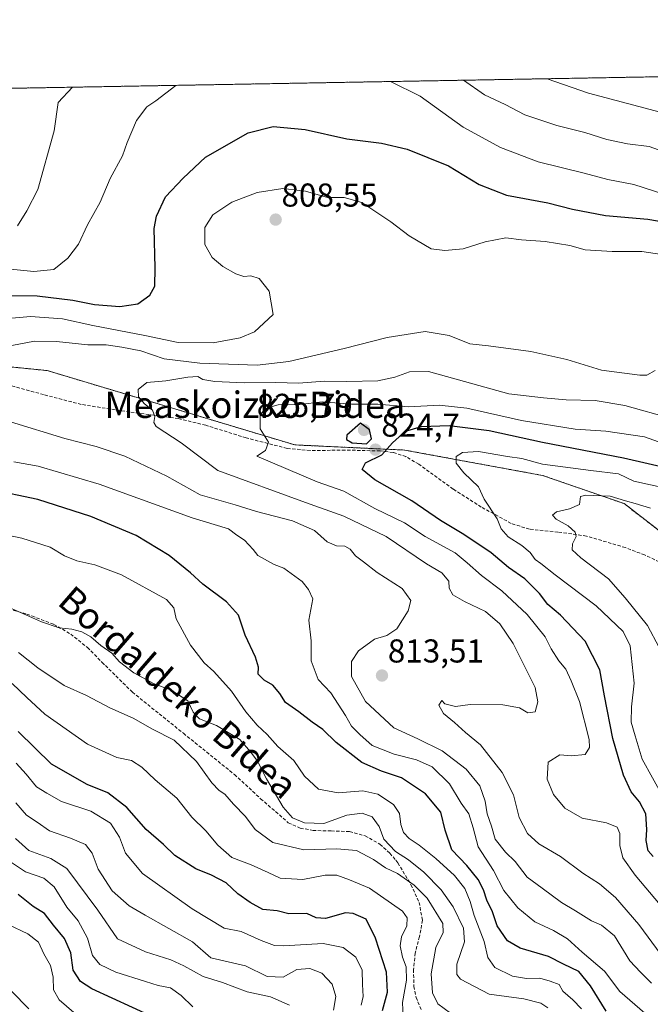
# Model space of a CAD drawing. Units: metres. Extents: x 620709 to 624170, y 4750313 to 4752687.
# Drawn here: x 622965 to 623156, y 4752389 to 4752687 of the extents above; entities that cross this region are included whole.
import ezdxf
from ezdxf.enums import TextEntityAlignment as Align

# ---------------------------------------------------------------- set-up
doc = ezdxf.new("R2010")
doc.units = ezdxf.units.M
doc.header["$MEASUREMENT"] = 0
doc.linetypes.add('TRAZOS', pattern=[0.75, 0.5, -0.25])
doc.linetypes.add('TRAZOSX2', pattern=[1.5, 1, -0.5])
for name, color, linetype, lineweight in [('Arbolado forestal', 92, 'TRAZOS', 0), ('Arbolado forestal CxS', 92, 'Continuous', 0), ('Carátula', 7, 'Continuous', 5), ('Comarca CxS', 133, 'Continuous', 0), ('Comunidad Autónoma CxS', 142, 'Continuous', 0), ('Curva de nivel maestra', 36, 'Continuous', 30), ('Curva de nivel normal', 36, 'Continuous', 0), ('Municipio CxS', 142, 'Continuous', 0), ('Provincia CxS', 1, 'Continuous', 0), ('Punto de cota en terreno', 7, 'Continuous', 0), ('Rótulo de punto de cota en terreno', 19, 'Continuous', 0), ('Senda', 19, 'TRAZOSX2', 0), ('Texto cartográfico', 19, 'Continuous', 0)]:
    doc.layers.add(name, color=color, linetype=linetype, lineweight=lineweight)
doc.styles.add('Arial', font='txt', dxfattribs={"height": 0.2})

# ---------------------------------------------------------------- blocks, each defined once
blk = doc.blocks.new('*U167')
at = {"layer": 'Curva de nivel normal', "color": 36, "linetype": 'Continuous', "lineweight": 0}
blk.add_polyline3d([(623171.05, 4752543.05, 830), (623150.83, 4752547.52, 830), (623146.13, 4752549.7, 830), (623137.77, 4752550.7, 830), (623123.13, 4752552.59, 830), (623116.81, 4752554.32, 830), (623112.47, 4752554.9, 830), (623103.73, 4752556.42, 830), (623098.9, 4752556.15, 830), (623096.91, 4752554.93, 830), (623096.91, 4752552.96, 830), (623099.29, 4752550.02, 830), (623103.73, 4752545.78, 830), (623105.45, 4752541.97, 830), (623109.38, 4752536.03, 830), (623110.58, 4752533, 830), (623112.72, 4752530.6, 830), (623116.86, 4752528.01, 830), (623119.34, 4752525.84, 830), (623120.93, 4752523.7, 830), (623122.63, 4752522.51, 830), (623126.93, 4752519.1, 830), (623139.36, 4752509.74, 830), (623147.62, 4752501.96, 830), (623149.7, 4752497.55, 830), (623150.93, 4752486.28, 830), (623150.11, 4752479.13, 830), (623150.03, 4752474.42, 830), (623151.18, 4752470.27, 830), (623153.3, 4752463.22, 830), (623159.64, 4752451.97, 830)], dxfattribs=at)
blk = doc.blocks.new('*U168')
at = {"layer": 'Curva de nivel normal', "color": 36, "linetype": 'Continuous', "lineweight": 0}
blk.add_polyline3d([(623159.1, 4752403.91, 815), (623152.31, 4752413.13, 815), (623145.26, 4752421.32, 815), (623140.44, 4752425.46, 815), (623135.33, 4752428.75, 815), (623128.54, 4752433.76, 815), (623122.02, 4752437.58, 815), (623118.55, 4752440.73, 815), (623116.03, 4752445.57, 815), (623114.31, 4752452.4, 815), (623110.91, 4752459.17, 815), (623104.34, 4752467.61, 815), (623099.81, 4752471.3, 815), (623096.43, 4752474.33, 815), (623093.05, 4752477.1, 815), (623091.66, 4752479.6, 815), (623092.58, 4752480.97, 815), (623093.51, 4752480.03, 815), (623096.7, 4752479.19, 815), (623101.23, 4752479.84, 815), (623111.06, 4752479.73, 815), (623116.16, 4752478.75, 815), (623118.66, 4752477.29, 815), (623120.87, 4752477.6, 815), (623121.66, 4752480.61, 815), (623120.89, 4752484.96, 815), (623114.24, 4752498.32, 815), (623110.2, 4752504.26, 815), (623105.86, 4752508.02, 815), (623099.5, 4752510.98, 815), (623095.96, 4752513.08, 815), (623094.79, 4752515.05, 815), (623094.72, 4752517.19, 815), (623092.56, 4752519.68, 815), (623087.92, 4752522.41, 815), (623075.75, 4752530.73, 815), (623062.9, 4752536.87, 815), (623051.21, 4752541.02, 815), (623024.65, 4752550.66, 815), (623013.58, 4752559.11, 815), (623006, 4752564.07, 815), (623005.31, 4752565.26, 815), (623005.53, 4752567.07, 815), (623004.87, 4752569.03, 815), (623002.47, 4752570.9, 815), (623000.58, 4752573.03, 815), (623000.55, 4752575.22, 815), (623003.17, 4752577.38, 815), (623008.91, 4752577.83, 815), (623015.62, 4752579.02, 815), (623018.6, 4752579.14, 815), (623020.08, 4752578.32, 815), (623023.78, 4752577.62, 815), (623032.69, 4752577.27, 815), (623042.27, 4752577.37, 815), (623049.18, 4752577.14, 815), (623056.97, 4752577.81, 815), (623063.76, 4752577.65, 815), (623073.2, 4752577.92, 815), (623078.37, 4752578.98, 815), (623082.77, 4752580.6, 815), (623088.6, 4752580.72, 815), (623112.86, 4752573.96, 815), (623123.44, 4752572.71, 815), (623130.31, 4752572.08, 815), (623139.12, 4752571.92, 815), (623148.1, 4752570.43, 815), (623162.56, 4752566.34, 815)], dxfattribs=at)
blk = doc.blocks.new('*U169')
at = {"layer": 'Curva de nivel normal', "color": 36, "linetype": 'Continuous', "lineweight": 0}
blk.add_polyline3d([(623080.86, 4752385.02, 780), (623080.62, 4752389.5, 780), (623081.88, 4752396.25, 780), (623081.81, 4752400.35, 780), (623080.65, 4752403.26, 780), (623080, 4752406.72, 780), (623080.37, 4752409.4, 780), (623082.02, 4752412.74, 780), (623082.06, 4752415.13, 780), (623080.69, 4752417.23, 780), (623070.68, 4752424.16, 780), (623064.59, 4752426.63, 780), (623060.74, 4752428.1, 780), (623057.18, 4752428.1, 780), (623050.48, 4752426.8, 780), (623043.58, 4752427.18, 780), (623039.96, 4752428.89, 780), (623034.77, 4752431.2, 780), (623028.97, 4752433.46, 780), (623024.7, 4752437.19, 780), (623021.07, 4752441.56, 780), (623016.82, 4752445.65, 780), (623012.22, 4752451.38, 780), (623005.68, 4752457, 780), (623001.64, 4752460.81, 780), (622998.52, 4752462.85, 780), (622994.05, 4752463.73, 780), (622985.16, 4752467.74, 780), (622972.24, 4752476.92, 780), (622966.8, 4752481.96, 780), (622962.37, 4752486.2, 780)], dxfattribs=at)
blk = doc.blocks.new('*U171')
at = {"layer": 'Curva de nivel normal', "color": 36, "linetype": 'Continuous', "lineweight": 0}
blk.add_polyline3d([(623068.17, 4752388.69, 770), (623068.75, 4752391.34, 770), (623068.49, 4752394.92, 770), (623068.46, 4752399.28, 770), (623066.54, 4752403.26, 770), (623062.64, 4752406.22, 770), (623056.58, 4752407.43, 770), (623044.58, 4752406.68, 770), (623041.81, 4752406.82, 770), (623037.81, 4752408.31, 770), (623031.8, 4752411, 770), (623026.58, 4752412, 770), (623016.87, 4752417.86, 770), (623001.84, 4752428.59, 770), (622996.67, 4752434.8, 770), (622994.89, 4752439.62, 770), (622992.11, 4752443.86, 770), (622986.18, 4752447.48, 770), (622977.28, 4752450.43, 770), (622972.79, 4752452.95, 770), (622969.75, 4752454.9, 770), (622966.54, 4752458.7, 770), (622963.56, 4752462.05, 770)], dxfattribs=at)
blk = doc.blocks.new('*U173')
at = {"layer": 'Curva de nivel normal', "color": 36, "linetype": 'Continuous', "lineweight": 0}
for points in [[(623124.55, 4752669.4, 785), (623137.06, 4752665.07, 785), (623160.74, 4752658.74, 785)], [(623095.27, 4752386.33, 785), (623091.39, 4752389.15, 785), (623089.75, 4752392.48, 785), (623089.39, 4752398.22, 785), (623090.77, 4752406.15, 785), (623092.96, 4752410.74, 785), (623092.94, 4752413.4, 785), (623088.11, 4752421.08, 785), (623084.24, 4752425.1, 785), (623079.11, 4752428.6, 785), (623075.51, 4752430.34, 785), (623071.86, 4752432.84, 785), (623066.74, 4752435.54, 785), (623060.77, 4752436.08, 785), (623050.8, 4752435.72, 785), (623041.39, 4752438.03, 785), (623035.96, 4752441.9, 785), (623033.06, 4752445.88, 785), (623029.46, 4752449.61, 785), (623026.83, 4752452.66, 785), (623025.04, 4752453.73, 785), (623022.84, 4752456.05, 785), (623018.18, 4752462.49, 785), (623011.45, 4752469, 785), (623004.86, 4752472.3, 785), (622999.04, 4752475.69, 785), (622991.98, 4752478.77, 785), (622984.81, 4752482.49, 785), (622978.08, 4752485.55, 785), (622970.13, 4752490.92, 785), (622964.28, 4752495.6, 785)]]:
    blk.add_polyline3d(points, dxfattribs=at)
blk = doc.blocks.new('*U174')
at = {"layer": 'Curva de nivel normal', "color": 36, "linetype": 'Continuous', "lineweight": 0}
blk.add_polyline3d([(623017.08, 4752388.24, 755), (623013.58, 4752391.66, 755), (623010.32, 4752393.96, 755), (623006.54, 4752394.64, 755), (623002.79, 4752395.9, 755), (622993.8, 4752398.7, 755), (622988.88, 4752401.07, 755), (622986.71, 4752403.74, 755), (622985.2, 4752409.02, 755), (622982.3, 4752414.29, 755), (622978.87, 4752418.44, 755), (622975.04, 4752424.53, 755), (622971.97, 4752427.22, 755), (622966.32, 4752429.09, 755), (622961.26, 4752432.56, 755)], dxfattribs=at)
blk = doc.blocks.new('*U183')
at = {"layer": 'Curva de nivel normal', "color": 36, "linetype": 'Continuous', "lineweight": 0}
blk.add_polyline3d([(623158.83, 4752419.09, 820), (623151.23, 4752428.06, 820), (623147.42, 4752433.34, 820), (623146.55, 4752437.04, 820), (623146.59, 4752440.75, 820), (623145.8, 4752442.63, 820), (623142.5, 4752443.98, 820), (623135.16, 4752445.32, 820), (623129.87, 4752448.36, 820), (623126.42, 4752452.58, 820), (623124.56, 4752457.14, 820), (623124.84, 4752462.36, 820), (623128.32, 4752464.57, 820), (623131.91, 4752464.26, 820), (623136.02, 4752464.68, 820), (623137.36, 4752466.77, 820), (623137.24, 4752469.18, 820), (623134.36, 4752480.74, 820), (623131.81, 4752486.95, 820), (623130.2, 4752490.52, 820), (623128.03, 4752493.06, 820), (623125.74, 4752496.71, 820), (623123.97, 4752500.26, 820), (623118.51, 4752507.08, 820), (623110.8, 4752514.23, 820), (623104.59, 4752518.9, 820), (623100.29, 4752522.7, 820), (623096.65, 4752525.74, 820), (623087.56, 4752530.69, 820), (623081.28, 4752534.84, 820), (623072.32, 4752539.18, 820), (623062.84, 4752544.46, 820), (623054.84, 4752547.22, 820), (623036.54, 4752555.03, 820), (623039.13, 4752556.77, 820), (623040.06, 4752559.25, 820), (623037.54, 4752563.28, 820), (623037.52, 4752567.42, 820), (623039.03, 4752569.52, 820), (623043, 4752570.58, 820), (623049.53, 4752570.68, 820), (623056.35, 4752571.51, 820), (623065.35, 4752570.84, 820), (623073.23, 4752570.79, 820), (623082.6, 4752570, 820), (623091.79, 4752570.46, 820), (623100.18, 4752569.61, 820), (623116.77, 4752565.88, 820), (623132.99, 4752563.25, 820), (623142.31, 4752562.65, 820), (623154.06, 4752560.9, 820), (623162.88, 4752557.74, 820)], dxfattribs=at)
blk = doc.blocks.new('*U184')
at = {"layer": 'Curva de nivel normal', "color": 36, "linetype": 'Continuous', "lineweight": 0}
for points in [[(623077.07, 4752668.55, 795), (623086.03, 4752664.16, 795), (623099.03, 4752654.71, 795), (623110.42, 4752648.53, 795), (623121.81, 4752644.27, 795), (623135.78, 4752640.8, 795), (623142.97, 4752638.87, 795), (623150.82, 4752637.31, 795), (623162.7, 4752633.49, 795)], [(623134.93, 4752387.64, 795), (623132.33, 4752390.36, 795), (623129.28, 4752392.98, 795), (623128.16, 4752394.99, 795), (623125.44, 4752395.96, 795), (623122.3, 4752396.89, 795), (623118.31, 4752396.82, 795), (623114.05, 4752397.54, 795), (623108.65, 4752400.14, 795), (623106.54, 4752403.1, 795), (623105.45, 4752408.03, 795), (623102.38, 4752415.88, 795), (623101.17, 4752420.15, 795), (623099.56, 4752424.06, 795), (623096.45, 4752428, 795), (623090.77, 4752433.18, 795), (623085.67, 4752437.22, 795), (623082.72, 4752439.17, 795), (623080.96, 4752441.07, 795), (623080.15, 4752443.4, 795), (623079.73, 4752446.76, 795), (623077.9, 4752449.51, 795), (623073.15, 4752452.64, 795), (623068.6, 4752453.69, 795), (623061.15, 4752453.05, 795), (623055.2, 4752454.13, 795), (623050.96, 4752458.14, 795), (623047.73, 4752462.79, 795), (623042.82, 4752467.04, 795), (623039.68, 4752470.76, 795), (623036.56, 4752473.5, 795), (623033.12, 4752477.54, 795), (623028.81, 4752483.84, 795), (623023.44, 4752489.82, 795), (623020.58, 4752492.38, 795), (623016.41, 4752497.82, 795), (623012.06, 4752505.74, 795), (623011.37, 4752509.07, 795), (623009.12, 4752511.63, 795), (622995.48, 4752519.1, 795), (622987.43, 4752522.15, 795), (622981.9, 4752523.29, 795), (622978.18, 4752524.89, 795), (622973.85, 4752527.46, 795), (622965.25, 4752530.25, 795), (622953.06, 4752532.72, 795)], [(622955.63, 4752612.26, 795), (622968.89, 4752611, 795), (622974.91, 4752611.65, 795), (622979.24, 4752615.03, 795), (622982.43, 4752619.24, 795), (622985.18, 4752625.18, 795), (622989.04, 4752632, 795), (622992.07, 4752639.22, 795), (622995.81, 4752646.08, 795), (622997.18, 4752650.12, 795), (622999.99, 4752656.71, 795), (623003.17, 4752660.86, 795), (623005.91, 4752662.73, 795), (623011.91, 4752667.39, 795)]]:
    blk.add_polyline3d(points, dxfattribs=at)
blk = doc.blocks.new('*U187')
at = {"layer": 'Curva de nivel normal', "color": 36, "linetype": 'Continuous', "lineweight": 0}
for points in [[(623154.17, 4752386.32, 805), (623146.6, 4752392.86, 805), (623141.96, 4752399, 805), (623135.09, 4752404.76, 805), (623130.65, 4752408.78, 805), (623126.44, 4752411.34, 805), (623120.78, 4752413.96, 805), (623115.59, 4752418.17, 805), (623111.4, 4752423.49, 805), (623108.23, 4752429.47, 805), (623103.58, 4752436.67, 805), (623102.05, 4752442.47, 805), (623100.78, 4752446.67, 805), (623098.42, 4752449.9, 805), (623094.96, 4752455.8, 805), (623089.62, 4752460.93, 805), (623084.96, 4752463.07, 805), (623078.09, 4752464.74, 805), (623071.46, 4752467.42, 805), (623067.78, 4752470.76, 805), (623065.19, 4752473.27, 805), (623063.4, 4752476.5, 805), (623058.98, 4752483.38, 805), (623055.14, 4752487.38, 805), (623053.01, 4752493, 805), (623053.02, 4752499.05, 805), (623052.3, 4752505.36, 805), (623053.47, 4752511.81, 805), (623052.16, 4752514.66, 805), (623050.26, 4752517.03, 805), (623044.7, 4752521.08, 805), (623041.71, 4752522.2, 805), (623036.81, 4752524.97, 805), (623035.42, 4752526.75, 805), (623032.76, 4752529.64, 805), (623030.46, 4752531.13, 805), (623027.87, 4752533.03, 805), (623016.85, 4752536.34, 805), (622988.74, 4752546.56, 805), (622970.19, 4752552.02, 805), (622962.78, 4752553.29, 805)], [(622962.26, 4752596.89, 805), (622967.91, 4752597.38, 805), (622977.56, 4752596.66, 805), (622986.82, 4752594.65, 805), (623002.58, 4752591.58, 805), (623012.67, 4752589.48, 805), (623023.27, 4752589.36, 805), (623031.44, 4752590.86, 805), (623035.77, 4752592.76, 805), (623041.5, 4752597.99, 805), (623040.21, 4752605.07, 805), (623037.22, 4752608.84, 805), (623034.64, 4752609.68, 805), (623032.58, 4752609.5, 805), (623030.14, 4752610.29, 805), (623026.22, 4752612.48, 805), (623022.98, 4752615.25, 805), (623020.72, 4752619.16, 805), (623020.71, 4752624.35, 805), (623023.21, 4752628.16, 805), (623028.92, 4752632.05, 805), (623036.61, 4752634.89, 805), (623044.35, 4752636.18, 805), (623051.27, 4752635.35, 805), (623057.97, 4752633.46, 805), (623062.99, 4752633.41, 805), (623068.29, 4752631.86, 805), (623077.17, 4752626.02, 805), (623082.64, 4752621.82, 805), (623089.38, 4752617.86, 805), (623093.54, 4752617.36, 805), (623099.05, 4752617.87, 805), (623105.73, 4752619.98, 805), (623112, 4752621.19, 805), (623116.73, 4752620.64, 805), (623123.97, 4752620.13, 805), (623131.4, 4752618.89, 805), (623136.07, 4752617.56, 805), (623144.21, 4752617.03, 805), (623153.24, 4752617.07, 805), (623163.36, 4752615.51, 805)]]:
    blk.add_polyline3d(points, dxfattribs=at)
blk = doc.blocks.new('*U191')
at = {"layer": 'Curva de nivel normal', "color": 36, "linetype": 'Continuous', "lineweight": 0}
for points in [[(623159.7, 4752647.39, 790), (623155.49, 4752648.89, 790), (623148.89, 4752649.65, 790), (623142.59, 4752650.95, 790), (623135.96, 4752653.07, 790), (623127.44, 4752655.26, 790), (623117.78, 4752658.5, 790), (623111.82, 4752661.63, 790), (623105.57, 4752664.51, 790), (623099.12, 4752668.95, 790)], [(622980.65, 4752666.83, 790), (622976.22, 4752662.2, 790), (622975.07, 4752653.65, 790), (622970.06, 4752635.8, 790), (622966.78, 4752629.36, 790), (622963.89, 4752624.84, 790)], [(622961.25, 4752509.29, 790), (622971.25, 4752504.82, 790), (622976.58, 4752503.03, 790), (622980.39, 4752502.63, 790), (622983.42, 4752501.85, 790), (622986.16, 4752500.32, 790), (622989.22, 4752497.71, 790), (622992.52, 4752495.34, 790), (622994.9, 4752492.73, 790), (622999.19, 4752489.35, 790), (623005.15, 4752486.2, 790), (623010.69, 4752484.09, 790), (623015.59, 4752480.96, 790), (623017.24, 4752477.47, 790), (623019.16, 4752475.5, 790), (623024.23, 4752473.45, 790), (623031.35, 4752469.16, 790), (623034.65, 4752465.38, 790), (623036.68, 4752462.62, 790), (623039.39, 4752457.29, 790), (623044.48, 4752448.69, 790), (623047.3, 4752445.48, 790), (623050.96, 4752444, 790), (623056.78, 4752443.74, 790), (623063.77, 4752446.26, 790), (623068.43, 4752446.92, 790), (623071.46, 4752445.74, 790), (623073.57, 4752442.88, 790), (623075.05, 4752438.96, 790), (623078.51, 4752435.26, 790), (623082.45, 4752432.77, 790), (623087.17, 4752429.04, 790), (623092.38, 4752423.66, 790), (623096, 4752418.45, 790), (623099.14, 4752412.07, 790), (623099.46, 4752407.92, 790), (623097.17, 4752401.12, 790), (623097.1, 4752397.99, 790), (623098.27, 4752396.58, 790), (623106.96, 4752392.03, 790), (623117.46, 4752390.6, 790), (623122.57, 4752389.35, 790), (623124.78, 4752387.93, 790)]]:
    blk.add_polyline3d(points, dxfattribs=at)
blk = doc.blocks.new('*U193')
at = {"layer": 'Curva de nivel normal', "color": 36, "linetype": 'Continuous', "lineweight": 0}
for points in [[(623156.17, 4752395.41, 810), (623152.8, 4752398.69, 810), (623149.64, 4752402.12, 810), (623144.92, 4752409.7, 810), (623141.05, 4752412.96, 810), (623137.94, 4752414.29, 810), (623133.07, 4752417.32, 810), (623128.87, 4752419.81, 810), (623123.03, 4752424.18, 810), (623118.43, 4752427.53, 810), (623114.79, 4752432.24, 810), (623111.86, 4752435.06, 810), (623108.8, 4752438.99, 810), (623107.61, 4752442.99, 810), (623106.35, 4752446.64, 810), (623105.74, 4752450.56, 810), (623104.15, 4752455.14, 810), (623099.92, 4752460.26, 810), (623092.68, 4752465.75, 810), (623085.29, 4752469.37, 810), (623077.99, 4752472.74, 810), (623069.48, 4752480.7, 810), (623065.24, 4752488.32, 810), (623065.22, 4752492.82, 810), (623067.33, 4752496.02, 810), (623072.16, 4752499.59, 810), (623075.88, 4752500.68, 810), (623078.91, 4752502.7, 810), (623082.42, 4752508.17, 810), (623083.18, 4752511.32, 810), (623080.57, 4752514.92, 810), (623072.94, 4752519.76, 810), (623068.85, 4752523, 810), (623066.41, 4752524.87, 810), (623064.77, 4752526.82, 810), (623063.18, 4752527.76, 810), (623060.64, 4752527.92, 810), (623057.85, 4752529.12, 810), (623054.02, 4752532.51, 810), (623047.34, 4752535.42, 810), (623036.44, 4752538.28, 810), (623029.89, 4752540.25, 810), (623019.36, 4752543.33, 810), (623009.18, 4752548.95, 810), (622996.53, 4752555.02, 810), (622987.82, 4752557.98, 810), (622978.25, 4752560.41, 810), (622961.81, 4752565.48, 810)], [(622962.26, 4752588.6, 810), (622969.1, 4752589.89, 810), (622975.74, 4752589.83, 810), (622985.26, 4752588.76, 810), (622990.78, 4752588.81, 810), (622995.55, 4752588.04, 810), (623001.3, 4752586.99, 810), (623008.38, 4752584.57, 810), (623019.24, 4752583.26, 810), (623036.58, 4752582.58, 810), (623046.16, 4752583.73, 810), (623063.03, 4752587.69, 810), (623076.02, 4752591.02, 810), (623087.58, 4752592.78, 810), (623094.79, 4752591.61, 810), (623101.1, 4752589.05, 810), (623106.79, 4752588.45, 810), (623119.58, 4752586.74, 810), (623130.51, 4752584.38, 810), (623140.98, 4752581.08, 810), (623152.63, 4752579.59, 810), (623154.76, 4752579.61, 810), (623157.28, 4752580.96, 810)]]:
    blk.add_polyline3d(points, dxfattribs=at)
blk = doc.blocks.new('*U201')
at = {"layer": 'Curva de nivel normal', "color": 36, "linetype": 'Continuous', "lineweight": 0}
blk.add_polyline3d([(623059.76, 4752387.24, 765), (623060.44, 4752391.38, 765), (623059.35, 4752395.02, 765), (623056.25, 4752398.37, 765), (623052.53, 4752399.85, 765), (623048.58, 4752399.52, 765), (623044.5, 4752397.21, 765), (623039.67, 4752397.42, 765), (623033.05, 4752400.62, 765), (623022.58, 4752403.05, 765), (623016.99, 4752407.86, 765), (623002.69, 4752415.96, 765), (622997.82, 4752418.85, 765), (622992.62, 4752423.31, 765), (622988.35, 4752429.89, 765), (622986.62, 4752434.78, 765), (622984.52, 4752437.38, 765), (622980.02, 4752439.35, 765), (622973.69, 4752441.55, 765), (622969.9, 4752444.16, 765), (622966.68, 4752446.25, 765), (622963.42, 4752450.01, 765)], dxfattribs=at)
blk = doc.blocks.new('*U210')
at = {"layer": 'Curva de nivel maestra', "color": 36, "linetype": 'Continuous', "lineweight": 30}
blk.add_polyline3d([(623074.56, 4752387.08, 775), (623076.1, 4752392.68, 775), (623075.84, 4752398.66, 775), (623072.51, 4752408.96, 775), (623069.7, 4752414.72, 775), (623065.73, 4752416.5, 775), (623063.35, 4752416.68, 775), (623057.32, 4752414.97, 775), (623054.46, 4752415.15, 775), (623051.65, 4752416.48, 775), (623046.24, 4752416.39, 775), (623042.69, 4752417.27, 775), (623038.32, 4752417.65, 775), (623034.49, 4752419.84, 775), (623030.73, 4752422.43, 775), (623027.18, 4752425.73, 775), (623022.76, 4752428.11, 775), (623018.04, 4752430, 775), (623011.66, 4752434.1, 775), (623008.18, 4752437.37, 775), (623002.91, 4752441.93, 775), (622997.07, 4752448.55, 775), (622991.34, 4752453.08, 775), (622985.08, 4752455.57, 775), (622974.2, 4752461.69, 775), (622964.16, 4752471.65, 775)], dxfattribs=at)
blk = doc.blocks.new('*U211')
at = {"layer": 'Curva de nivel maestra', "color": 36, "linetype": 'Continuous', "lineweight": 30}
blk.add_polyline3d([(623156.62, 4752433.76, 825), (623155.19, 4752435.44, 825), (623154.51, 4752438.58, 825), (623154.79, 4752441.92, 825), (623154.41, 4752446.7, 825), (623152.49, 4752450.36, 825), (623150.01, 4752453.31, 825), (623147.67, 4752458.4, 825), (623144.39, 4752469.55, 825), (623141.87, 4752482.42, 825), (623140.48, 4752490.26, 825), (623136, 4752498.98, 825), (623128.56, 4752506.82, 825), (623124.75, 4752510.15, 825), (623122.2, 4752513.43, 825), (623117.78, 4752517.92, 825), (623112.79, 4752521.33, 825), (623107.58, 4752525.74, 825), (623099.24, 4752531.33, 825), (623092.21, 4752535.55, 825), (623083.51, 4752541.49, 825), (623072.26, 4752547.88, 825), (623068.48, 4752551.01, 825), (623069.41, 4752553.07, 825), (623074.41, 4752555.4, 825), (623077.63, 4752559.07, 825), (623081.61, 4752562.57, 825), (623086.38, 4752564.01, 825), (623094.86, 4752564.35, 825), (623106.97, 4752562.79, 825), (623123.16, 4752559.31, 825), (623147.68, 4752554.51, 825), (623168.84, 4752549.67, 825)], dxfattribs=at)
blk = doc.blocks.new('*U212')
at = {"layer": 'Curva de nivel maestra', "color": 36, "linetype": 'Continuous', "lineweight": 30}
for points in [[(623142.46, 4752386.86, 800), (623137.7, 4752394.58, 800), (623134.13, 4752398.9, 800), (623129.47, 4752401.12, 800), (623124.96, 4752403.42, 800), (623116.3, 4752405.96, 800), (623112.49, 4752408.15, 800), (623109.37, 4752412.79, 800), (623107.94, 4752416.98, 800), (623106.28, 4752420.5, 800), (623105.21, 4752423.7, 800), (623103.59, 4752426.76, 800), (623100.14, 4752431.02, 800), (623095.63, 4752435.8, 800), (623093.62, 4752441.71, 800), (623092.3, 4752447.17, 800), (623087.67, 4752452.76, 800), (623080.36, 4752457.54, 800), (623074.3, 4752459.57, 800), (623068.33, 4752462.18, 800), (623060.56, 4752468.32, 800), (623056.56, 4752472.2, 800), (623053.3, 4752474.46, 800), (623049.25, 4752477.62, 800), (623045.22, 4752480.38, 800), (623043.45, 4752483.1, 800), (623041.36, 4752485.67, 800), (623038.68, 4752487.17, 800), (623036.95, 4752489.01, 800), (623037, 4752491.08, 800), (623036.11, 4752494.17, 800), (623032.96, 4752500.78, 800), (623030.9, 4752506.9, 800), (623027.34, 4752510.86, 800), (623020.08, 4752516.3, 800), (623016.36, 4752519.72, 800), (623009.91, 4752524.95, 800), (622999.92, 4752531.04, 800), (622986.13, 4752536.8, 800), (622970.09, 4752541.87, 800), (622955.53, 4752544.9, 800)], [(622957.39, 4752603.68, 800), (622969.93, 4752603.61, 800), (622980.75, 4752602.35, 800), (622987.31, 4752601.04, 800), (622994.99, 4752600.4, 800), (623000.43, 4752601.2, 800), (623004.11, 4752603.78, 800), (623005.6, 4752606.56, 800), (623005.66, 4752612.14, 800), (623005.35, 4752624.06, 800), (623006.09, 4752627.77, 800), (623008.84, 4752633.57, 800), (623014.14, 4752639.28, 800), (623020.95, 4752645.64, 800), (623033.88, 4752653.01, 800), (623041.48, 4752654.94, 800), (623051.18, 4752654.01, 800), (623063.8, 4752651.2, 800), (623074.35, 4752649.84, 800), (623082.07, 4752648.03, 800), (623094.58, 4752642.97, 800), (623103.88, 4752637.33, 800), (623112.19, 4752634.08, 800), (623124.72, 4752631.8, 800), (623132.24, 4752629.84, 800), (623142.17, 4752627.96, 800), (623155.03, 4752626.82, 800), (623162.58, 4752625.53, 800)]]:
    blk.add_polyline3d(points, dxfattribs=at)
blk = doc.blocks.new('5PATER')
at = {"layer": 'Carátula', "linetype": 'Continuous', "lineweight": 5}
h = blk.add_hatch(color=250, dxfattribs=at)
edge = h.paths.add_edge_path()
edge.add_ellipse((0, 0.01), major_axis=(-1.33, -1.34), ratio=0.999422, start_angle=0, end_angle=360)

msp = doc.modelspace()

# ---------------------------------------------------------------- linework, layer by layer
at = {"layer": 'Arbolado forestal', "color": 92, "linetype": 'TRAZOS', "lineweight": 0}
for points in [[(622865.75, 4752664.79, 763.62), (623652.89, 4752678.82, 871.78), (623654.71, 4752678.85, 871.21), (623654.8, 4752678.85, 871.18)], [(623368.28, 4752360.98, 884.54), (623349.41, 4752375.16, 879.6), (623303.71, 4752419.08, 868.28), (623262.49, 4752445.97, 857.56), (623211.74, 4752467.39, 848.79), (623205.15, 4752470.17, 848.06), (623199.15, 4752478.9, 846.85), (623166.66, 4752526.14, 839.33), (623147.88, 4752540.66, 834.79), (623123.13, 4752549.2, 832.15), (623081.31, 4752556.89, 826.33), (623048.02, 4752558.46, 821.49), (622972.97, 4752580.97, 811.46), (622942.47, 4752584, 807.86), (622900.58, 4752576.82, 802.56), (622864.54, 4752569.91, 793.68), (622855.94, 4752568.27, 792.4)], [(623368.28, 4752360.98, 884.54), (623349.41, 4752375.16, 879.6), (623303.71, 4752419.08, 868.28), (623262.49, 4752445.97, 857.56), (623211.74, 4752467.39, 848.79), (623205.15, 4752470.17, 848.06), (623199.15, 4752478.9, 846.85), (623166.66, 4752526.14, 839.33), (623147.88, 4752540.66, 834.79), (623123.13, 4752549.2, 832.15), (623081.31, 4752556.89, 826.33), (623048.02, 4752558.46, 821.49), (622972.97, 4752580.97, 811.46), (622942.47, 4752584, 807.86), (622900.58, 4752576.82, 802.56), (622864.54, 4752569.91, 793.68), (622855.94, 4752568.27, 792.4)]]:
    msp.add_polyline3d(points, dxfattribs=at)
at = {"layer": 'Arbolado forestal CxS', "color": 92, "linetype": 'Continuous', "lineweight": 0}
for points in [[(622865.75, 4752664.79, 763.62), (623654.8, 4752678.85, 871.18), (623654.63, 4752673.52, 871.54), (623652.38, 4752660.75, 872.37), (623647.34, 4752647.54, 873.99), (623641.85, 4752632.16, 875.66), (623637.96, 4752618.85, 876.56), (623634.04, 4752612.28, 877.9), (623626.19, 4752600.03, 879.44), (623619.69, 4752589.58, 880.96), (623613.96, 4752578.9, 882.14), (623604.65, 4752565.85, 883.15), (623604.64, 4752565.84, 883.15), (623604.64, 4752565.84, 883.15), (623604.64, 4752565.84, 883.15), (623601.04, 4752560.78, 883.52), (623588.04, 4752529.27, 887.08), (623578.64, 4752501.91, 889.84), (623570.52, 4752470.12, 893.6), (623565.5, 4752456.12, 895.59), (623552.9, 4752433.83, 898.43), (623537.17, 4752399.46, 902.35), (623528.4, 4752372.1, 904.89)], [(623349.41, 4752375.16, 879.6), (623303.71, 4752419.08, 868.28), (623262.49, 4752445.97, 857.56), (623205.15, 4752470.17, 848.06), (623166.66, 4752526.14, 839.33), (623147.88, 4752540.66, 834.79), (623123.13, 4752549.2, 832.15), (623081.31, 4752556.89, 826.33), (623048.02, 4752558.46, 821.49), (622972.97, 4752580.97, 811.46), (622942.47, 4752584, 807.86)], [(622942.47, 4752584, 807.86), (622972.97, 4752580.97, 811.46), (623048.02, 4752558.46, 821.49), (623081.31, 4752556.89, 826.33), (623123.13, 4752549.2, 832.15), (623147.88, 4752540.66, 834.79), (623166.66, 4752526.14, 839.33), (623205.15, 4752470.17, 848.06), (623262.49, 4752445.97, 857.56), (623303.71, 4752419.08, 868.28), (623349.41, 4752375.16, 879.6)]]:
    msp.add_polyline3d(points, dxfattribs=at)
at = {"layer": 'Comarca CxS', "color": 133, "linetype": 'Continuous', "lineweight": 0}
for points in [[(620727.32, 4752626.67, 565.8), (623654.86, 4752678.85, 871.16), (623654.69, 4752673.44, 871.53), (623652.44, 4752660.67, 872.37), (623647.4, 4752647.46, 873.98), (623641.91, 4752632.08, 875.64), (623638.01, 4752618.77, 876.55), (623634.1, 4752612.19, 877.9), (623626.24, 4752599.94, 879.43), (623619.75, 4752589.49, 880.96), (623614.02, 4752578.81, 882.14), (623611.71, 4752575.58, 882.46), (623599.73, 4752558.78, 883.56), (623584.56, 4752538.85, 885.52), (623571.94, 4752518.1, 887.12), (623552.2, 4752486.75, 889.16), (623528.35, 4752445.65, 890.72), (623503.82, 4752412.55, 889.94), (623495.75, 4752404.23, 889.77), (623479.07, 4752388.98, 891), (623452.7, 4752364.1, 891.58)], [(620727.32, 4752626.67, 565.8), (623654.86, 4752678.85, 871.16), (623654.69, 4752673.44, 871.53), (623652.44, 4752660.67, 872.37), (623647.4, 4752647.46, 873.98), (623641.91, 4752632.08, 875.64), (623638.01, 4752618.77, 876.55), (623634.1, 4752612.19, 877.9), (623626.24, 4752599.94, 879.43), (623619.75, 4752589.49, 880.96), (623614.02, 4752578.81, 882.14), (623611.71, 4752575.58, 882.46), (623599.73, 4752558.78, 883.56), (623584.56, 4752538.85, 885.52), (623571.94, 4752518.1, 887.12), (623552.2, 4752486.75, 889.16), (623528.35, 4752445.65, 890.72), (623503.82, 4752412.55, 889.94), (623495.75, 4752404.23, 889.77), (623479.07, 4752388.98, 891), (623452.7, 4752364.09, 891.58)]]:
    msp.add_polyline3d(points, dxfattribs=at)
at = {"layer": 'Comunidad Autónoma CxS', "color": 142, "linetype": 'Continuous', "lineweight": 0}
msp.add_polyline3d([(624170.06, 4750373.88, 793.95), (620767.98, 4750313.23, 698.4), (620737.81, 4752029.57, 505.9), (620727.32, 4752626.67, 565.8), (621062.95, 4752632.65, 509.12), (624128.25, 4752687.29, 755.87), (624170.06, 4750373.88, 793.95)], close=True, dxfattribs=at)
msp.add_polyline3d([(624170.06, 4750373.88, 793.95), (620767.98, 4750313.23, 698.4), (620737.81, 4752029.57, 505.9), (620727.32, 4752626.67, 565.8), (621062.95, 4752632.65, 509.12), (624128.25, 4752687.29, 755.87), (624170.06, 4750373.88, 793.95)], close=True, dxfattribs=at)
at = {"layer": 'Curva de nivel maestra', "color": 36, "linetype": 'Continuous', "lineweight": 30}
for points in [[(623069.74, 4752558.78, 825), (623071.31, 4752560.27, 825), (623070.64, 4752563.06, 825), (623067.97, 4752565.07, 825), (623063.75, 4752561.38, 825), (623063.72, 4752560.06, 825), (623065.41, 4752559.12, 825), (623069.74, 4752558.78, 825)], [(623005.02, 4752385.18, 750), (622986.51, 4752393.67, 750), (622982.99, 4752395.9, 750), (622980.81, 4752399.3, 750), (622980.1, 4752404.55, 750), (622978.2, 4752408.86, 750), (622974.84, 4752412.96, 750), (622972.08, 4752416.43, 750), (622968.71, 4752418.63, 750), (622964.14, 4752422.27, 750)]]:
    msp.add_polyline3d(points, dxfattribs=at)
at = {"layer": 'Curva de nivel normal', "color": 36, "linetype": 'Continuous', "lineweight": 0}
for points in [[(623155.84, 4752539.33, 835), (623151.22, 4752540.73, 835), (623148.25, 4752541.49, 835), (623143.58, 4752542.89, 835), (623136.21, 4752543.18, 835), (623134.64, 4752542.83, 835), (623134.3, 4752540.37, 835), (623131.31, 4752539.13, 835), (623127.32, 4752538.21, 835), (623126.14, 4752537.13, 835), (623127.26, 4752535.95, 835), (623130.88, 4752533.9, 835), (623133.05, 4752532.03, 835), (623133.28, 4752530.74, 835), (623132.16, 4752528.48, 835), (623132.13, 4752526.62, 835), (623134.71, 4752524.2, 835), (623143.13, 4752517.86, 835), (623148.22, 4752512.09, 835), (623154.92, 4752503.74, 835), (623158.48, 4752497.07, 835)], [(623046.45, 4752388.72, 760), (623040.6, 4752391.21, 760), (623033.54, 4752392.76, 760), (623026.13, 4752395.58, 760), (623020.21, 4752397.4, 760), (623014.32, 4752400.6, 760), (623010.45, 4752402.48, 760), (623002.74, 4752404.84, 760), (622994.27, 4752408.76, 760), (622988.28, 4752417.45, 760), (622978.94, 4752430.09, 760), (622974.06, 4752433.14, 760), (622967.34, 4752435.56, 760), (622963.36, 4752439.18, 760)], [(622981.04, 4752386.53, 745), (622976.55, 4752390.37, 745), (622974.87, 4752393.36, 745), (622974.73, 4752397.22, 745), (622973.92, 4752400.74, 745), (622971.9, 4752404.24, 745), (622970.3, 4752407.82, 745), (622967.06, 4752410.28, 745), (622961.12, 4752413.17, 745)], [(622967.4, 4752387.56, 740), (622962.09, 4752392.91, 740)]]:
    msp.add_polyline3d(points, dxfattribs=at)
at = {"layer": 'Municipio CxS', "color": 142, "linetype": 'Continuous', "lineweight": 0}
msp.add_polyline3d([(620727.32, 4752626.67, 565.8), (623654.86, 4752678.85, 871.16), (623654.69, 4752673.44, 871.53), (623652.44, 4752660.67, 872.37), (623647.4, 4752647.46, 873.98), (623641.91, 4752632.08, 875.64), (623638.01, 4752618.77, 876.55), (623634.1, 4752612.19, 877.9), (623626.24, 4752599.94, 879.43), (623619.75, 4752589.49, 880.96), (623614.02, 4752578.81, 882.14), (623611.71, 4752575.58, 882.46), (623599.73, 4752558.78, 883.56), (623584.56, 4752538.85, 885.52), (623571.94, 4752518.1, 887.12), (623552.2, 4752486.75, 889.16), (623528.35, 4752445.65, 890.72), (623503.82, 4752412.55, 889.94), (623495.75, 4752404.23, 889.77), (623479.07, 4752388.98, 891), (623452.7, 4752364.1, 891.58)], dxfattribs=at)
msp.add_polyline3d([(620727.32, 4752626.67, 565.8), (623654.86, 4752678.85, 871.16), (623654.69, 4752673.44, 871.53), (623652.44, 4752660.67, 872.37), (623647.4, 4752647.46, 873.98), (623641.91, 4752632.08, 875.64), (623638.01, 4752618.77, 876.55), (623634.1, 4752612.19, 877.9), (623626.24, 4752599.94, 879.43), (623619.75, 4752589.49, 880.96), (623614.02, 4752578.81, 882.14), (623611.71, 4752575.58, 882.46), (623599.73, 4752558.78, 883.56), (623584.56, 4752538.85, 885.52), (623571.94, 4752518.1, 887.12), (623552.2, 4752486.75, 889.16), (623528.35, 4752445.65, 890.72), (623503.82, 4752412.55, 889.94), (623495.75, 4752404.23, 889.77), (623479.07, 4752388.98, 891), (623452.7, 4752364.1, 891.58)], dxfattribs=at)
at = {"layer": 'Provincia CxS', "color": 1, "linetype": 'Continuous', "lineweight": 0}
msp.add_polyline3d([(624170.06, 4750373.88, 793.95), (620767.98, 4750313.23, 698.4), (620727.32, 4752626.67, 565.8), (624128.25, 4752687.29, 755.87), (624170.06, 4750373.88, 793.95)], close=True, dxfattribs=at)
msp.add_polyline3d([(624170.06, 4750373.88, 793.95), (620767.98, 4750313.23, 698.4), (620727.32, 4752626.67, 565.8), (624128.25, 4752687.29, 755.87), (624170.06, 4750373.88, 793.95)], close=True, dxfattribs=at)
at = {"layer": 'Senda', "color": 19, "linetype": 'TRAZOSX2', "lineweight": 0}
for points in [[(623159.85, 4752522.4, 838.88), (623154.08, 4752525.11, 838.09), (623148.26, 4752527.33, 837.55), (623136.42, 4752530.85, 835.74), (623127.81, 4752532.05, 833.83), (623119.16, 4752532.93, 831.64), (623113.57, 4752534.69, 830.72), (623104.56, 4752539.63, 829.52), (623096.04, 4752545.06, 828.42), (623085.61, 4752552.59, 826.85), (623081.7, 4752554.91, 826.09), (623077.85, 4752556.16, 825.41), (623073.89, 4752556.64, 824.89), (623063.29, 4752556.89, 823.86), (623052.68, 4752556.74, 821.97), (623045.67, 4752557.41, 821.02), (623033.26, 4752560.58, 818.9), (623020.99, 4752564.42, 816.87), (623012.71, 4752566.43, 816.03), (622997.97, 4752568.41, 813.88), (622983.27, 4752570.72, 812.44), (622971.87, 4752573.69, 810.89), (622960.49, 4752576.8, 809.95)], [(622958.31, 4752509.6, 789.71), (622966.76, 4752507.21, 790.09), (622968.32, 4752506.62, 790.04), (622974.95, 4752504.08, 790), (622980.07, 4752501.15, 789.62), (622985.12, 4752497.08, 789.12), (622989.65, 4752492.53, 788.63), (622990.58, 4752491.61, 788.52), (622998.76, 4752483.55, 787.45), (623014.24, 4752471.07, 785.88), (623029.73, 4752458.59, 786.64), (623037.65, 4752451.26, 787.37), (623046.05, 4752444, 788.09), (623049.69, 4752442.37, 788.38), (623053.54, 4752441.63, 788.55), (623059.07, 4752441.48, 787.98), (623064.61, 4752441.31, 787.01), (623069.34, 4752440.02, 786.64), (623073.83, 4752437.47, 787.76), (623076.84, 4752434.77, 788.49), (623078.64, 4752432.59, 787.94), (623079.26, 4752431.83, 787.65), (623083.24, 4752425.18, 784.89), (623085.68, 4752419.86, 782.71), (623086.76, 4752414.43, 781.69), (623085.79, 4752409.48, 781.62), (623084.51, 4752404.51, 781.67), (623084.03, 4752399.49, 781.08), (623084.09, 4752394.41, 781.03), (623084.77, 4752391.07, 781.44), (623086.5, 4752387.05, 781.59)]]:
    msp.add_polyline3d(points, dxfattribs=at)

# ---------------------------------------------------------------- block references
at = {"layer": 'Curva de nivel maestra', "color": 36, "linetype": 'Continuous', "lineweight": 30}
for name in ['*U212', '*U211', '*U210']:
    msp.add_blockref(name, (0, 0), dxfattribs=at)
at = {"layer": 'Curva de nivel normal', "color": 36, "linetype": 'Continuous', "lineweight": 0}
for name in ['*U184', '*U187', '*U193', '*U168', '*U183', '*U167', '*U171', '*U169', '*U173', '*U191', '*U201', '*U174']:
    msp.add_blockref(name, (0, 0), dxfattribs=at)
at = {"layer": 'Punto de cota en terreno', "linetype": 'Continuous', "lineweight": 0}
for p in [(623042.21, 4752626.71, 808.55), (623069, 4752563, 825.79), (623072.47, 4752557.02, 824.7), (623074.45, 4752488.58, 813.51)]:
    msp.add_blockref('5PATER', p, dxfattribs=at)

# ---------------------------------------------------------------- texts
at = {"layer": 'Rótulo de punto de cota en terreno', "color": 19, "linetype": 'Continuous', "lineweight": 0, "style": 'Arial'}
for s, p in [('808,55', (623043.97, 4752628.47)), ('825,79', (623036.47, 4752564.76)), ('824,7', (623074.23, 4752558.78)), ('813,51', (623076.21, 4752490.34))]:
    msp.add_text(s, height=7, dxfattribs=at).set_placement(p, align=Align.BOTTOM_LEFT)
at = {"layer": 'Texto cartográfico', "color": 19, "linetype": 'Continuous', "lineweight": 0, "style": 'Arial'}
msp.add_text('Measkoizko Bidea', height=8, dxfattribs=at).set_placement((623035.89, 4752570.62), align=Align.MIDDLE_CENTER)
msp.add_text('Bordaldeko Bidea', height=8, rotation=-41.0102, dxfattribs=at).set_placement((623012.62, 4752483.5), align=Align.MIDDLE_CENTER)

doc.saveas('drawing.dxf')
